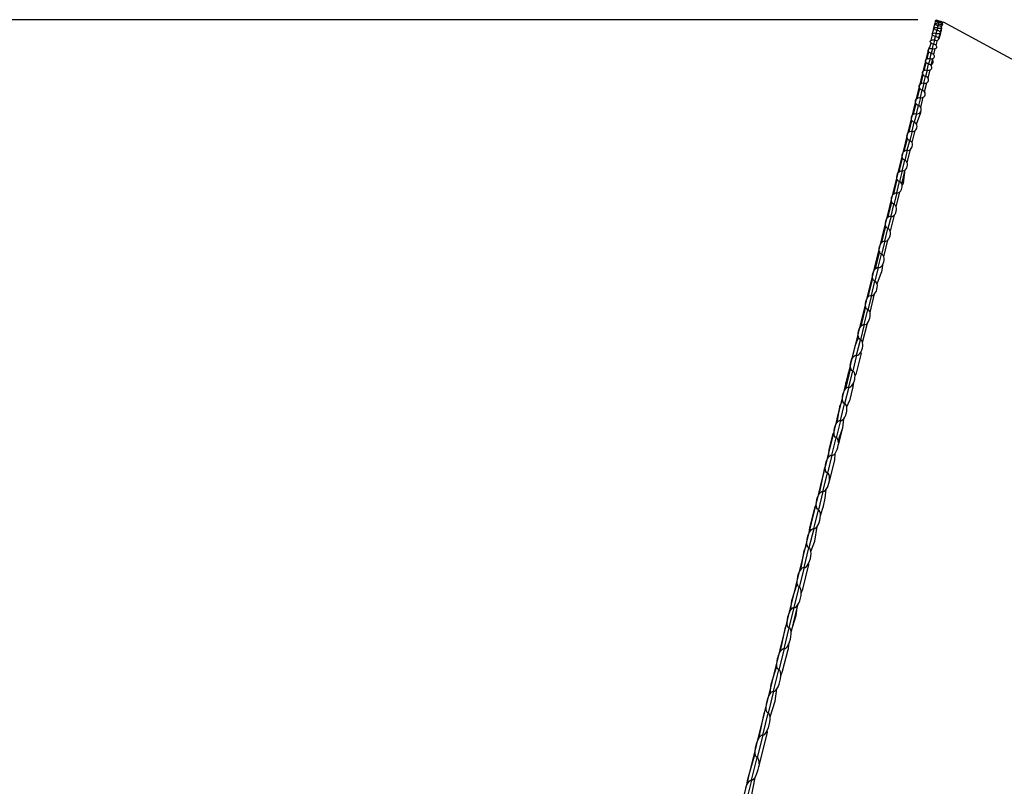
# Model space of a CAD drawing. Units: inches. Extents: x 21.7 to 57.7, y -1 to 60.6.
# Drawn here: x 28.8 to 31.1, y 7.8 to 9.6 of the extents above; entities that cross this region are included whole.
import ezdxf

# ---------------------------------------------------------------- set-up
doc = ezdxf.new("R2010")
doc.units = ezdxf.units.IN
doc.header["$MEASUREMENT"] = 0
doc.styles.get("Standard").update_dxf_attribs({"font": 'Arial.ttf'})
doc.dimstyles.new('Fractional', dxfattribs={"dimtxt": 0.18, "dimasz": 0.18, "dimexe": 0.18, "dimexo": 0.0625, "dimgap": 0.09, "dimtad": 0, "dimtih": 1, "dimtoh": 1, "dimdec": 4, "dimzin": 0, "dimdsep": 46, "dimlunit": 5, "dimtxsty": 'Standard', "dimcen": 0.09, "dimadec": 0, "dimazin": 0, "dimtfac": 1, "dimtdec": 4, "dimtofl": 0, "dimtmove": 0, "dimatfit": 3, "dimfxl": 1, "dimtolj": 1, "dimtzin": 0, "dimarcsym": 0})

# ---------------------------------------------------------------- blocks, each defined once
blk = doc.blocks.new('*D11')
at = {"color": 0, "lineweight": -2, "transparency": 16777216}
blk.add_line((30.9257, 9.499), (29.2419, 2.6947), dxfattribs=at)
for start, end in [(46.0368, 70.2379), (5.8747, 30.8695)]:
    blk.add_arc((28.8623, 1.1609), 1.7601, start, end, dxfattribs=at)
at = {"color": 0, "transparency": 16777216}
for points in [[(29.4487, 2.7886), (29.4661, 2.8461), (29.2851, 2.8695)], [(30.6431, 1.3426), (30.5831, 1.3396), (30.6223, 1.1613)]]:
    blk.add_solid(points, dxfattribs=at)
at = {"layer": 'Defpoints', "color": 0, "transparency": 16777216}
for p in [(30.9408, 9.5597), (30.9414, 9.5623), (30.4525, 1.9152), (28.8703, 1.161), (46.3838, 1.1648)]:
    blk.add_point(p, dxfattribs=at)
at = {"color": 0, "transparency": 16777216, "insert": (30.2482, 2.2459), "char_height": 0.18, "attachment_point": 5}
blk.add_mtext('\\A1;76°', dxfattribs=at)
blk = doc.blocks.new('*D12')
at = {"color": 0, "lineweight": -2, "transparency": 16777216}
for p, q in [((30.9003, 9.5633), (27.1254, 9.5633)), ((27.3054, 9.3833), (27.3054, 5.6832)), ((27.3054, 1.3722), (27.3054, 5.0724)), ((28.8265, 1.1922), (27.1254, 1.1922))]:
    blk.add_line(p, q, dxfattribs=at)
at = {"color": 0, "transparency": 16777216}
for points in [[(27.2754, 9.3833), (27.3354, 9.3833), (27.3054, 9.5633)], [(27.2754, 1.3722), (27.3354, 1.3722), (27.3054, 1.1922)]]:
    blk.add_solid(points, dxfattribs=at)
at = {"layer": 'Defpoints', "color": 0, "transparency": 16777216}
for p in [(30.9628, 9.5633), (27.3054, 1.1922), (28.889, 1.1922)]:
    blk.add_point(p, dxfattribs=at)
at = {"color": 0, "transparency": 16777216, "insert": (27.3054, 5.3778), "char_height": 0.18, "attachment_point": 5}
blk.add_mtext('\\A1;8{\\H1x;\\S3/8;}', dxfattribs=at)

msp = doc.modelspace()

# ---------------------------------------------------------------- linework, layer by layer
for p, q in [((30.94076, 9.55968), (30.93972, 9.55419)), ((30.94142, 9.56233), (30.94076, 9.55968)), ((30.94317, 9.55849), (30.94185, 9.55909)), ((30.94213, 9.5602), (30.94356, 9.56006)), ((30.94267, 9.56241), (30.94406, 9.56208)), ((30.94493, 9.55784), (30.94317, 9.55849)), ((30.94356, 9.56006), (30.9454, 9.55976)), ((30.94577, 9.56126), (30.94406, 9.56208)), ((30.94699, 9.55719), (30.94493, 9.55784)), ((30.9454, 9.55976), (30.94752, 9.55933)), ((30.94786, 9.5607), (30.94577, 9.56126)), ((30.94752, 9.55933), (30.94978, 9.5588)), ((30.95011, 9.56013), (30.94786, 9.5607)), ((30.94978, 9.5588), (30.94924, 9.55659)), ((30.94978, 9.5588), (30.95011, 9.56013)), ((30.94978, 9.5588), (30.95205, 9.55827)), ((30.95236, 9.55956), (30.95011, 9.56013)), ((30.95205, 9.55827), (30.95417, 9.55784)), ((30.95445, 9.55899), (30.95236, 9.55956)), ((30.95417, 9.55784), (30.95624, 9.55847)), ((30.95624, 9.55847), (30.95445, 9.55899)), ((30.95624, 9.55847), (30.95743, 9.55735)), ((30.9594, 9.55829), (30.95861, 9.55714)), ((30.9594, 9.55829), (46.38381, 1.19605)), ((30.93412, 9.53159), (30.93768, 9.54224)), ((30.93681, 9.54373), (30.93736, 9.54467)), ((30.93768, 9.54224), (30.93681, 9.54373)), ((30.93736, 9.54467), (30.93946, 9.55316)), ((30.93736, 9.54467), (30.9384, 9.54513)), ((30.93891, 9.54128), (30.93768, 9.54224)), ((30.9384, 9.54513), (30.93992, 9.54535)), ((30.9406, 9.54034), (30.93891, 9.54128)), ((30.93946, 9.55316), (30.93972, 9.55419)), ((30.94021, 9.55244), (30.93946, 9.55316)), ((30.93972, 9.55419), (30.9407, 9.55444)), ((30.93992, 9.54535), (30.94183, 9.54534)), ((30.94148, 9.55166), (30.94021, 9.55244)), ((30.94262, 9.53952), (30.9406, 9.54034)), ((30.9407, 9.55444), (30.94218, 9.55448)), ((30.9432, 9.55087), (30.94148, 9.55166)), ((30.94183, 9.54534), (30.944, 9.54508)), ((30.94218, 9.55448), (30.94406, 9.55432)), ((30.94485, 9.53885), (30.94262, 9.53952)), ((30.94525, 9.55013), (30.9432, 9.55087)), ((30.9432, 9.5322), (30.94485, 9.53885)), ((30.944, 9.54508), (30.94627, 9.54462)), ((30.94406, 9.55432), (30.9462, 9.55398)), ((30.94627, 9.54462), (30.94485, 9.53885)), ((30.94708, 9.53819), (30.94485, 9.53885)), ((30.94748, 9.54949), (30.94525, 9.55013)), ((30.9462, 9.55398), (30.94847, 9.55348)), ((30.94627, 9.54462), (30.94748, 9.54949)), ((30.94627, 9.54462), (30.94855, 9.54415)), ((30.94924, 9.55659), (30.94699, 9.55719)), ((30.9491, 9.53736), (30.94708, 9.53819)), ((30.94847, 9.55348), (30.94748, 9.54949)), ((30.94972, 9.54886), (30.94748, 9.54949)), ((30.94847, 9.55348), (30.94924, 9.55659)), ((30.94847, 9.55348), (30.95074, 9.55299)), ((30.94855, 9.54415), (30.95072, 9.54389)), ((30.95078, 9.53641), (30.9491, 9.53736)), ((30.95148, 9.55598), (30.94924, 9.55659)), ((30.95176, 9.54812), (30.94972, 9.54886)), ((30.95072, 9.54389), (30.95262, 9.54386)), ((30.95074, 9.55299), (30.95288, 9.55264)), ((30.952, 9.53541), (30.95078, 9.53641)), ((30.95355, 9.55533), (30.95148, 9.55598)), ((30.95348, 9.54731), (30.95176, 9.54812)), ((30.95268, 9.53441), (30.952, 9.53541)), ((30.95225, 9.53269), (30.95363, 9.53494)), ((30.95262, 9.54386), (30.95414, 9.54405)), ((30.95268, 9.53441), (30.95516, 9.54445)), ((30.95288, 9.55264), (30.95475, 9.55247)), ((30.95474, 9.54649), (30.95348, 9.54731)), ((30.9553, 9.55466), (30.95355, 9.55533)), ((30.95516, 9.54445), (30.95363, 9.53494)), ((30.95414, 9.54405), (30.95516, 9.54445)), ((30.95752, 9.55271), (30.95474, 9.54649)), ((30.95547, 9.54571), (30.95474, 9.54649)), ((30.95474, 9.54649), (30.95516, 9.54445)), ((30.95475, 9.55247), (30.95622, 9.55248)), ((30.95661, 9.55403), (30.9553, 9.55466)), ((30.95861, 9.55714), (30.95661, 9.55403)), ((30.95661, 9.55403), (30.95752, 9.55271)), ((30.92936, 9.51361), (30.93001, 9.51498)), ((30.92942, 9.51258), (30.92936, 9.51361)), ((30.93001, 9.51122), (30.92942, 9.51258)), ((30.93001, 9.51498), (30.93116, 9.51587)), ((30.93116, 9.51587), (30.93428, 9.5285)), ((30.93116, 9.51587), (30.93277, 9.51646)), ((30.93277, 9.51646), (30.93475, 9.51673)), ((30.93352, 9.53044), (30.93412, 9.53159)), ((30.93428, 9.5285), (30.93352, 9.53044)), ((30.93412, 9.53159), (30.93521, 9.53227)), ((30.93547, 9.52735), (30.93428, 9.5285)), ((30.93475, 9.51673), (30.93696, 9.51665)), ((30.93521, 9.53227), (30.93678, 9.53268)), ((30.93711, 9.52628), (30.93547, 9.52735)), ((30.93678, 9.53268), (30.93873, 9.5328)), ((30.93925, 9.51625), (30.93695, 9.50694)), ((30.93696, 9.51665), (30.93925, 9.51625)), ((30.93912, 9.52536), (30.93711, 9.52628)), ((30.93873, 9.5328), (30.94092, 9.53264)), ((30.94134, 9.52467), (30.93912, 9.52536)), ((30.93925, 9.51625), (30.94134, 9.52467)), ((30.93925, 9.51625), (30.94154, 9.51584)), ((30.94092, 9.53264), (30.9432, 9.5322)), ((30.9432, 9.5322), (30.94134, 9.52467)), ((30.94356, 9.52397), (30.94134, 9.52467)), ((30.94154, 9.51584), (30.94375, 9.51576)), ((30.94275, 9.50398), (30.94573, 9.51601)), ((30.9432, 9.5322), (30.94549, 9.53177)), ((30.94556, 9.52305), (30.94356, 9.52397)), ((30.94375, 9.51576), (30.94573, 9.51601)), ((30.94549, 9.53177), (30.94767, 9.5316)), ((30.9472, 9.52196), (30.94556, 9.52305)), ((30.94573, 9.51601), (30.94734, 9.51657)), ((30.94838, 9.52078), (30.9472, 9.52196)), ((30.94734, 9.51657), (30.94897, 9.51815)), ((30.94767, 9.5316), (30.94961, 9.53171)), ((30.94838, 9.52078), (30.95276, 9.53144)), ((30.949, 9.51957), (30.94838, 9.52078)), ((30.94897, 9.51815), (30.949, 9.51957)), ((30.95276, 9.53144), (30.949, 9.51957)), ((30.94961, 9.53171), (30.95118, 9.53208)), ((30.95118, 9.53208), (30.95225, 9.53269)), ((30.95225, 9.53269), (30.95268, 9.53441)), ((30.95276, 9.53144), (30.95225, 9.53269)), ((30.92432, 9.49324), (30.92503, 9.49484)), ((30.92432, 9.49197), (30.92432, 9.49324)), ((30.92485, 9.4904), (30.92432, 9.49197)), ((30.92595, 9.48889), (30.92485, 9.4904)), ((30.92503, 9.49484), (30.92622, 9.49594)), ((30.92622, 9.49594), (30.92788, 9.49671)), ((30.92788, 9.49671), (30.93114, 9.50988)), ((30.92788, 9.49671), (30.9299, 9.49712)), ((30.9299, 9.49712), (30.93213, 9.49713)), ((30.93114, 9.50988), (30.93001, 9.51122)), ((30.93276, 9.50867), (30.93114, 9.50988)), ((30.93443, 9.49676), (30.93169, 9.48569)), ((30.93213, 9.49713), (30.93443, 9.49676)), ((30.93474, 9.50767), (30.93276, 9.50867)), ((30.93443, 9.49676), (30.93695, 9.50694)), ((30.93443, 9.49676), (30.93673, 9.49638)), ((30.93695, 9.50694), (30.93474, 9.50767)), ((30.93673, 9.49638), (30.93896, 9.49639)), ((30.93916, 9.50622), (30.93695, 9.50694)), ((30.93743, 9.48247), (30.94097, 9.49678)), ((30.93896, 9.49639), (30.94097, 9.49678)), ((30.94114, 9.50521), (30.93916, 9.50622)), ((30.94097, 9.49678), (30.94262, 9.49752)), ((30.94275, 9.50398), (30.94114, 9.50521)), ((30.94262, 9.49752), (30.9438, 9.49855)), ((30.94388, 9.50261), (30.94275, 9.50398)), ((30.9438, 9.49855), (30.94436, 9.49955)), ((30.94445, 9.50119), (30.94388, 9.50261)), ((30.94436, 9.49955), (30.94445, 9.50119)), ((30.91835, 9.46785), (30.91847, 9.46959)), ((30.91883, 9.46607), (30.91835, 9.46785)), ((30.91847, 9.46959), (30.91917, 9.47117)), ((30.91917, 9.47117), (30.92042, 9.47248)), ((30.92042, 9.47248), (30.92213, 9.47344)), ((30.92213, 9.47344), (30.92595, 9.48889)), ((30.92213, 9.47344), (30.92417, 9.47399)), ((30.92417, 9.47399), (30.92643, 9.47409)), ((30.92873, 9.47374), (30.92556, 9.46092)), ((30.92753, 9.48754), (30.92595, 9.48889)), ((30.92643, 9.47409), (30.92873, 9.47374)), ((30.92949, 9.48644), (30.92753, 9.48754)), ((30.92873, 9.47374), (30.93169, 9.48569)), ((30.92873, 9.47374), (30.93104, 9.47339)), ((30.93169, 9.48569), (30.92949, 9.48644)), ((30.93104, 9.47339), (30.93329, 9.47349)), ((30.93124, 9.45744), (30.93534, 9.47402)), ((30.9339, 9.48494), (30.93169, 9.48569)), ((30.93329, 9.47349), (30.93534, 9.47402)), ((30.93585, 9.48384), (30.9339, 9.48494)), ((30.93534, 9.47402), (30.93704, 9.47494)), ((30.93632, 9.46503), (30.93534, 9.47402)), ((30.93743, 9.48247), (30.93585, 9.48384)), ((30.93704, 9.47494), (30.93827, 9.47619)), ((30.93851, 9.48092), (30.93743, 9.48247)), ((30.93827, 9.47619), (30.93895, 9.47767)), ((30.93903, 9.47928), (30.93851, 9.48092)), ((30.93895, 9.47767), (30.93903, 9.47928)), ((30.91168, 9.44219), (30.91244, 9.44398)), ((30.91244, 9.44398), (30.91375, 9.44552)), ((30.91375, 9.44552), (30.9155, 9.44666)), ((30.9155, 9.44666), (30.91988, 9.46437)), ((30.9155, 9.44666), (30.91758, 9.44734)), ((30.91758, 9.44734), (30.91986, 9.44753)), ((30.92217, 9.44721), (30.91856, 9.43263)), ((30.91988, 9.46437), (30.91883, 9.46607)), ((30.91986, 9.44753), (30.92217, 9.44721)), ((30.92143, 9.46288), (30.91988, 9.46437)), ((30.92336, 9.4617), (30.92143, 9.46288)), ((30.92217, 9.44721), (30.92556, 9.46092)), ((30.92217, 9.44721), (30.92448, 9.4469)), ((30.92556, 9.46092), (30.92336, 9.4617)), ((30.92417, 9.4289), (30.92884, 9.44775)), ((30.92448, 9.4469), (30.92676, 9.44708)), ((30.92776, 9.46013), (30.92556, 9.46092)), ((30.92676, 9.44708), (30.92884, 9.44775)), ((30.92969, 9.45895), (30.92776, 9.46013)), ((30.92884, 9.44775), (30.93058, 9.44885)), ((30.93124, 9.45744), (30.92969, 9.45895)), ((30.93058, 9.44885), (30.93186, 9.45031)), ((30.93124, 9.45744), (30.93632, 9.46503)), ((30.93227, 9.45571), (30.93124, 9.45744)), ((30.93186, 9.45031), (30.9326, 9.45202)), ((30.93274, 9.45386), (30.93227, 9.45571)), ((30.9326, 9.45202), (30.93274, 9.45386)), ((30.908, 9.41637), (30.91295, 9.43635)), ((30.91151, 9.44022), (30.91168, 9.44219)), ((30.91194, 9.43823), (30.91151, 9.44022)), ((30.91295, 9.43635), (30.91194, 9.43823)), ((30.91446, 9.43472), (30.91295, 9.43635)), ((30.91637, 9.43345), (30.91446, 9.43472)), ((30.91474, 9.41718), (30.91856, 9.43263)), ((30.91856, 9.43263), (30.91637, 9.43345)), ((30.92075, 9.43182), (30.91856, 9.43263)), ((30.92267, 9.43055), (30.92075, 9.43182)), ((30.92417, 9.4289), (30.92267, 9.43055)), ((30.92517, 9.42699), (30.92417, 9.4289)), ((30.92459, 9.42093), (30.92538, 9.42286)), ((30.92558, 9.42492), (30.92517, 9.42699)), ((30.92538, 9.42286), (30.92558, 9.42492)), ((30.89964, 9.38259), (30.90514, 9.40483)), ((30.90381, 9.40909), (30.90404, 9.41128)), ((30.90419, 9.40689), (30.90381, 9.40909)), ((30.90404, 9.41128), (30.90485, 9.4133)), ((30.90514, 9.40483), (30.90419, 9.40689)), ((30.90485, 9.4133), (30.90621, 9.41505)), ((30.90662, 9.40305), (30.90514, 9.40483)), ((30.90621, 9.41505), (30.908, 9.41637)), ((30.90644, 9.38366), (30.9107, 9.40086)), ((30.90851, 9.4017), (30.90662, 9.40305)), ((30.908, 9.41637), (30.91012, 9.41719)), ((30.9107, 9.40086), (30.90851, 9.4017)), ((30.91012, 9.41719), (30.91242, 9.41747)), ((30.91474, 9.41718), (30.9107, 9.40086)), ((30.91288, 9.40001), (30.9107, 9.40086)), ((30.91242, 9.41747), (30.91474, 9.41718)), ((30.91477, 9.39865), (30.91288, 9.40001)), ((30.91474, 9.41718), (30.91706, 9.41689)), ((30.91625, 9.39687), (30.91477, 9.39865)), ((30.91625, 9.39687), (30.92147, 9.41797)), ((30.91706, 9.41689), (30.91935, 9.41717)), ((30.91935, 9.41717), (30.92147, 9.41797)), ((30.92147, 9.41797), (30.92326, 9.41926)), ((30.92326, 9.41926), (30.92459, 9.42093)), ((30.89524, 9.37447), (30.89553, 9.37689)), ((30.89553, 9.37689), (30.8964, 9.37915)), ((30.8964, 9.37915), (30.8978, 9.38109)), ((30.8978, 9.38109), (30.89964, 9.38259)), ((30.89964, 9.38259), (30.90179, 9.38356)), ((30.90179, 9.38356), (30.90411, 9.38392)), ((30.90644, 9.38366), (30.90197, 9.3656)), ((30.90411, 9.38392), (30.90644, 9.38366)), ((30.90644, 9.38366), (30.90877, 9.3834)), ((30.90746, 9.36136), (30.91324, 9.38471)), ((30.90877, 9.3834), (30.91109, 9.38376)), ((30.91109, 9.38376), (30.91324, 9.38471)), ((30.91324, 9.38471), (30.91507, 9.38617)), ((30.91507, 9.38617), (30.91646, 9.38805)), ((30.9172, 9.39477), (30.91625, 9.39687)), ((30.91646, 9.38805), (30.9173, 9.39021)), ((30.91756, 9.39249), (30.9172, 9.39477)), ((30.9173, 9.39021), (30.91756, 9.39249)), ((30.89043, 9.34535), (30.89648, 9.36982)), ((30.89557, 9.37206), (30.89524, 9.37447)), ((30.89648, 9.36982), (30.89557, 9.37206)), ((30.89792, 9.36791), (30.89648, 9.36982)), ((30.89729, 9.34667), (30.90197, 9.3656)), ((30.8998, 9.36647), (30.89792, 9.36791)), ((30.90197, 9.3656), (30.8998, 9.36647)), ((30.90415, 9.36472), (30.90197, 9.3656)), ((30.90602, 9.36328), (30.90415, 9.36472)), ((30.90746, 9.36136), (30.90602, 9.36328)), ((30.90836, 9.35908), (30.90746, 9.36136)), ((30.90778, 9.35173), (30.90836, 9.35409)), ((30.90867, 9.3566), (30.90836, 9.35908)), ((30.90836, 9.35409), (30.90867, 9.3566)), ((30.88035, 9.30464), (30.88696, 9.33135)), ((30.88582, 9.33639), (30.88616, 9.33903)), ((30.88609, 9.33377), (30.88582, 9.33639)), ((30.88696, 9.33135), (30.88609, 9.33377)), ((30.88616, 9.33903), (30.88708, 9.3415)), ((30.88837, 9.3293), (30.88696, 9.33135)), ((30.88708, 9.3415), (30.88854, 9.34367)), ((30.88854, 9.34367), (30.89043, 9.34535)), ((30.89043, 9.34535), (30.89261, 9.34645)), ((30.89729, 9.34667), (30.89239, 9.32687)), ((30.89261, 9.34645), (30.89495, 9.3469)), ((30.89495, 9.3469), (30.89729, 9.34667)), ((30.89729, 9.34667), (30.89962, 9.34644)), ((30.89781, 9.32238), (30.90761, 9.3494)), ((30.89962, 9.34644), (30.90196, 9.34688)), ((30.90196, 9.34688), (30.90414, 9.34797)), ((30.90414, 9.34797), (30.90602, 9.34961)), ((30.90602, 9.34961), (30.90778, 9.35173)), ((30.90761, 9.3494), (30.90778, 9.35173)), ((30.88728, 9.30622), (30.89239, 9.32687)), ((30.88731, 9.27996), (30.8942, 9.30777)), ((30.89022, 9.32778), (30.88837, 9.3293)), ((30.89239, 9.32687), (30.89022, 9.32778)), ((30.89198, 9.30655), (30.8942, 9.30777)), ((30.89456, 9.32597), (30.89239, 9.32687)), ((30.8942, 9.30777), (30.89612, 9.3096)), ((30.89641, 9.32444), (30.89456, 9.32597)), ((30.89612, 9.3096), (30.89761, 9.31189)), ((30.89781, 9.32238), (30.89641, 9.32444)), ((30.89761, 9.31189), (30.89857, 9.3145)), ((30.89867, 9.31992), (30.89781, 9.32238)), ((30.89857, 9.3145), (30.89893, 9.31724)), ((30.89893, 9.31724), (30.89867, 9.31992)), ((30.86943, 9.26051), (30.87659, 9.28943)), ((30.87554, 9.29486), (30.87588, 9.29752)), ((30.87576, 9.29203), (30.87554, 9.29486)), ((30.87659, 9.28943), (30.87576, 9.29203)), ((30.87588, 9.29752), (30.87692, 9.30043)), ((30.87796, 9.28725), (30.87659, 9.28943)), ((30.87692, 9.30043), (30.87842, 9.30279)), ((30.87979, 9.28563), (30.87796, 9.28725)), ((30.87842, 9.30279), (30.88035, 9.30464)), ((30.88195, 9.2847), (30.87979, 9.28563)), ((30.88035, 9.30464), (30.88257, 9.30588)), ((30.88728, 9.30622), (30.88195, 9.2847)), ((30.88257, 9.30588), (30.88493, 9.30642)), ((30.88493, 9.30642), (30.88728, 9.30622)), ((30.88728, 9.30622), (30.88962, 9.30602)), ((30.88962, 9.30602), (30.89198, 9.30655)), ((30.87642, 9.26233), (30.87067, 9.2391)), ((30.87168, 9.26188), (30.87407, 9.2625)), ((30.87407, 9.2625), (30.87642, 9.26233)), ((30.87597, 9.23411), (30.8834, 9.26414)), ((30.87642, 9.26233), (30.88195, 9.2847)), ((30.87642, 9.26233), (30.87877, 9.26216)), ((30.87877, 9.26216), (30.88115, 9.26278)), ((30.88115, 9.26278), (30.8834, 9.26414)), ((30.88411, 9.28377), (30.88195, 9.2847)), ((30.8834, 9.26414), (30.88536, 9.26614)), ((30.88594, 9.28215), (30.88411, 9.28377)), ((30.88536, 9.26614), (30.8869, 9.26864)), ((30.88731, 9.27996), (30.88594, 9.28215)), ((30.8869, 9.26864), (30.88787, 9.27126)), ((30.88813, 9.27732), (30.88731, 9.27996)), ((30.88787, 9.27126), (30.88833, 9.27441)), ((30.88833, 9.27441), (30.88813, 9.27732)), ((30.85766, 9.21295), (30.86536, 9.24408)), ((30.86441, 9.24989), (30.86481, 9.25278)), ((30.86458, 9.24686), (30.86441, 9.24989)), ((30.86536, 9.24408), (30.86458, 9.24686)), ((30.86481, 9.25278), (30.8659, 9.2559)), ((30.8667, 9.24176), (30.86536, 9.24408)), ((30.8659, 9.2559), (30.86746, 9.25847)), ((30.86851, 9.24006), (30.8667, 9.24176)), ((30.86746, 9.25847), (30.86943, 9.26051)), ((30.87067, 9.2391), (30.86851, 9.24006)), ((30.86943, 9.26051), (30.87168, 9.26188)), ((30.86378, 9.18485), (30.87175, 9.21708)), ((30.86471, 9.21502), (30.87067, 9.2391)), ((30.86765, 9.18754), (30.87175, 9.21708)), ((30.86947, 9.21559), (30.87175, 9.21708)), ((30.87282, 9.23814), (30.87067, 9.2391)), ((30.87175, 9.21708), (30.87376, 9.21926)), ((30.87463, 9.23644), (30.87282, 9.23814)), ((30.87376, 9.21926), (30.87535, 9.22197)), ((30.87597, 9.23411), (30.87463, 9.23644)), ((30.87535, 9.22197), (30.87637, 9.22482)), ((30.87674, 9.2313), (30.87597, 9.23411)), ((30.87637, 9.22482), (30.87689, 9.22817)), ((30.87689, 9.22817), (30.87674, 9.2313)), ((30.84505, 9.162), (30.8533, 9.19532)), ((30.85244, 9.20151), (30.85289, 9.20463)), ((30.85256, 9.19827), (30.85244, 9.20151)), ((30.8533, 9.19532), (30.85256, 9.19827)), ((30.85289, 9.20463), (30.85403, 9.20794)), ((30.85461, 9.19287), (30.8533, 9.19532)), ((30.85403, 9.20794), (30.85564, 9.21074)), ((30.85564, 9.21074), (30.85766, 9.21295)), ((30.85766, 9.21295), (30.85995, 9.21446)), ((30.86471, 9.21502), (30.85854, 9.1901)), ((30.85995, 9.21446), (30.86235, 9.21516)), ((30.86235, 9.21516), (30.86471, 9.21502)), ((30.86471, 9.21502), (30.86707, 9.21488)), ((30.86707, 9.21488), (30.86947, 9.21559)), ((30.85216, 9.16432), (30.85854, 9.1901)), ((30.85639, 9.19109), (30.85461, 9.19287)), ((30.85854, 9.1901), (30.85639, 9.19109)), ((30.86069, 9.18911), (30.85854, 9.1901)), ((30.86247, 9.18732), (30.86069, 9.18911)), ((30.86132, 9.16898), (30.86296, 9.17189)), ((30.86378, 9.18485), (30.86247, 9.18732)), ((30.86296, 9.17189), (30.86404, 9.17497)), ((30.86451, 9.18187), (30.86378, 9.18485)), ((30.86404, 9.17497), (30.86461, 9.17853)), ((30.86765, 9.18754), (30.86451, 9.18187)), ((30.86461, 9.17853), (30.86451, 9.18187)), ((30.83963, 9.14975), (30.84014, 9.15309)), ((30.8397, 9.1463), (30.83963, 9.14975)), ((30.84014, 9.15309), (30.84133, 9.15664)), ((30.84133, 9.15664), (30.84299, 9.15961)), ((30.84299, 9.15961), (30.84505, 9.162)), ((30.84505, 9.162), (30.84737, 9.16364)), ((30.85216, 9.16432), (30.84557, 9.1377)), ((30.84737, 9.16364), (30.8498, 9.16443)), ((30.8498, 9.16443), (30.85216, 9.16432)), ((30.85075, 9.13221), (30.85927, 9.16663)), ((30.85216, 9.16432), (30.85453, 9.16421)), ((30.85453, 9.16421), (30.85695, 9.165)), ((30.85695, 9.165), (30.85927, 9.16663)), ((30.85927, 9.16663), (30.86132, 9.16898)), ((30.83161, 9.10768), (30.84039, 9.14318)), ((30.83878, 9.11025), (30.84557, 9.1377)), ((30.84039, 9.14318), (30.8397, 9.1463)), ((30.84167, 9.14059), (30.84039, 9.14318)), ((30.84343, 9.13872), (30.84167, 9.14059)), ((30.84557, 9.1377), (30.84343, 9.13872)), ((30.84771, 9.13669), (30.84557, 9.1377)), ((30.84948, 9.13481), (30.84771, 9.13669)), ((30.85075, 9.13221), (30.84948, 9.13481)), ((30.85144, 9.12905), (30.85075, 9.13221)), ((30.85149, 9.12555), (30.85144, 9.12905)), ((30.8278, 9.10194), (30.82951, 9.10512)), ((30.82951, 9.10512), (30.83161, 9.10768)), ((30.83161, 9.10768), (30.83396, 9.10946)), ((30.83878, 9.11025), (30.83178, 9.08195)), ((30.83396, 9.10946), (30.83641, 9.11033)), ((30.83641, 9.11033), (30.83878, 9.11025)), ((30.84594, 9.1128), (30.83689, 9.07621)), ((30.83878, 9.11025), (30.84115, 9.11016)), ((30.84115, 9.11016), (30.84359, 9.11104)), ((30.84359, 9.11104), (30.84594, 9.1128)), ((30.84594, 9.1128), (30.84804, 9.11532)), ((30.84804, 9.11532), (30.84973, 9.11844)), ((30.84973, 9.11844), (30.85091, 9.12193)), ((30.85091, 9.12193), (30.85149, 9.12555)), ((30.81734, 9.05001), (30.82666, 9.08767)), ((30.82457, 9.05282), (30.83178, 9.08195)), ((30.82598, 9.09462), (30.8266, 9.09836)), ((30.826, 9.09097), (30.82598, 9.09462)), ((30.82666, 9.08767), (30.826, 9.09097)), ((30.8266, 9.09836), (30.8278, 9.10194)), ((30.8279, 9.08495), (30.82666, 9.08767)), ((30.82964, 9.083), (30.8279, 9.08495)), ((30.83178, 9.08195), (30.82964, 9.083)), ((30.83391, 9.08091), (30.83178, 9.08195)), ((30.83565, 9.07895), (30.83391, 9.08091)), ((30.83179, 9.05562), (30.83393, 9.05832)), ((30.83393, 9.05832), (30.83567, 9.06163)), ((30.83689, 9.07621), (30.83565, 9.07895)), ((30.83567, 9.06163), (30.83691, 9.06534)), ((30.83754, 9.07288), (30.83689, 9.07621)), ((30.83691, 9.06534), (30.83754, 9.06917)), ((30.83754, 9.06917), (30.83754, 9.07288)), ((30.81148, 9.0323), (30.81151, 9.03615)), ((30.81151, 9.03615), (30.81218, 9.0401)), ((30.81218, 9.0401), (30.81343, 9.0439)), ((30.81343, 9.0439), (30.81519, 9.04728)), ((30.81519, 9.04728), (30.81734, 9.05001)), ((30.82457, 9.05282), (30.81715, 9.02286)), ((30.81734, 9.05001), (30.81972, 9.05192)), ((30.81972, 9.05192), (30.82219, 9.05288)), ((30.82219, 9.05288), (30.82457, 9.05282)), ((30.82221, 9.01688), (30.83179, 9.05562)), ((30.82457, 9.05282), (30.82695, 9.05277)), ((30.82695, 9.05277), (30.82941, 9.05372)), ((30.82941, 9.05372), (30.83179, 9.05562)), ((30.81209, 9.02883), (30.80224, 8.98902)), ((30.80953, 8.99208), (30.81715, 9.02286)), ((30.81209, 9.02883), (30.81148, 9.0323)), ((30.8133, 9.02597), (30.81209, 9.02883)), ((30.81503, 9.02394), (30.8133, 9.02597)), ((30.81715, 9.02286), (30.81503, 9.02394)), ((30.81928, 9.02179), (30.81715, 9.02286)), ((30.821, 9.01975), (30.81928, 9.02179)), ((30.82221, 9.01688), (30.821, 9.01975)), ((30.82281, 9.01338), (30.82221, 9.01688)), ((30.82276, 9.00943), (30.82281, 9.01338)), ((30.80953, 8.99208), (30.80171, 8.96047)), ((30.80224, 8.98902), (30.80466, 8.99106)), ((30.80466, 8.99106), (30.80715, 8.9921)), ((30.80715, 8.9921), (30.80953, 8.99208)), ((30.80953, 8.99208), (30.81192, 8.99205)), ((30.81192, 8.99205), (30.81441, 8.99309)), ((30.81441, 8.99309), (30.81682, 8.99511)), ((30.819, 8.99799), (30.8167, 8.98167)), ((30.81682, 8.99511), (30.819, 8.99799)), ((30.819, 8.99799), (30.82079, 9.0015)), ((30.82079, 9.0015), (30.82208, 9.00542)), ((30.82208, 9.00542), (30.82276, 9.00943)), ((30.79615, 8.97031), (30.79622, 8.97436)), ((30.79671, 8.96667), (30.79615, 8.97031)), ((30.79622, 8.97436), (30.79694, 8.97853)), ((30.79694, 8.97853), (30.79823, 8.9825)), ((30.79823, 8.9825), (30.80006, 8.98612)), ((30.80006, 8.98612), (30.80224, 8.98902)), ((30.80671, 8.95425), (30.8167, 8.98167)), ((30.78634, 8.92474), (30.79671, 8.96667)), ((30.79369, 8.92804), (30.80171, 8.96047)), ((30.79789, 8.96369), (30.79671, 8.96667)), ((30.79959, 8.96157), (30.79789, 8.96369)), ((30.80171, 8.96047), (30.79959, 8.96157)), ((30.80383, 8.95936), (30.80171, 8.96047)), ((30.80554, 8.95724), (30.80383, 8.95936)), ((30.80671, 8.95425), (30.80554, 8.95724)), ((30.80643, 8.9422), (30.80717, 8.94646)), ((30.80727, 8.95057), (30.80671, 8.95425)), ((30.80717, 8.94646), (30.80727, 8.95057)), ((30.78411, 8.92167), (30.78634, 8.92474)), ((30.79369, 8.92804), (30.78546, 8.89479)), ((30.78634, 8.92474), (30.78879, 8.92691)), ((30.78879, 8.92691), (30.79129, 8.92804)), ((30.79039, 8.88833), (30.80103, 8.93131)), ((30.79129, 8.92804), (30.79369, 8.92804)), ((30.79369, 8.92804), (30.79608, 8.92804)), ((30.79608, 8.92804), (30.79858, 8.92916)), ((30.79858, 8.92916), (30.80103, 8.93131)), ((30.80103, 8.93131), (30.80325, 8.93436)), ((30.80325, 8.93436), (30.8051, 8.93807)), ((30.8051, 8.93807), (30.80643, 8.9422)), ((30.76962, 8.8572), (30.78052, 8.90124)), ((30.77999, 8.90505), (30.78012, 8.90929)), ((30.78052, 8.90124), (30.77999, 8.90505)), ((30.78012, 8.90929), (30.78089, 8.91367)), ((30.78166, 8.89812), (30.78052, 8.90124)), ((30.78089, 8.91367), (30.78223, 8.91784)), ((30.78223, 8.91784), (30.78411, 8.92167)), ((30.77703, 8.86073), (30.78546, 8.89479)), ((30.78335, 8.89592), (30.78166, 8.89812)), ((30.78546, 8.89479), (30.78335, 8.89592)), ((30.78757, 8.89366), (30.78546, 8.89479)), ((30.78925, 8.89146), (30.78757, 8.89366)), ((30.79039, 8.88833), (30.78925, 8.89146)), ((30.78998, 8.87571), (30.79077, 8.88018)), ((30.79091, 8.88449), (30.79039, 8.88833)), ((30.79077, 8.88018), (30.79091, 8.88449)), ((30.76543, 8.84993), (30.76735, 8.85396)), ((30.76735, 8.85396), (30.76962, 8.8572)), ((30.77703, 8.86073), (30.7684, 8.82587)), ((30.76962, 8.8572), (30.7721, 8.8595)), ((30.7721, 8.8595), (30.77463, 8.8607)), ((30.77328, 8.81917), (30.78443, 8.86425)), ((30.77463, 8.8607), (30.77703, 8.86073)), ((30.77703, 8.86073), (30.77943, 8.86076)), ((30.77943, 8.86076), (30.78196, 8.86196)), ((30.78196, 8.86196), (30.78443, 8.86425)), ((30.78443, 8.86425), (30.7867, 8.86746)), ((30.7867, 8.86746), (30.78859, 8.87137)), ((30.78859, 8.87137), (30.78998, 8.87571)), ((30.76352, 8.83255), (30.75549, 8.81103)), ((30.76304, 8.83652), (30.76321, 8.84096)), ((30.76352, 8.83255), (30.76304, 8.83652)), ((30.76321, 8.84096), (30.76403, 8.84556)), ((30.76463, 8.8293), (30.76352, 8.83255)), ((30.76403, 8.84556), (30.76543, 8.84993)), ((30.75549, 8.81103), (30.7484, 8.78238)), ((30.75957, 8.79019), (30.7684, 8.82587)), ((30.7663, 8.82702), (30.76463, 8.8293)), ((30.7684, 8.82587), (30.7663, 8.82702)), ((30.77051, 8.82471), (30.7684, 8.82587)), ((30.77217, 8.82242), (30.77051, 8.82471)), ((30.77328, 8.81917), (30.77217, 8.82242)), ((30.77289, 8.80665), (30.77356, 8.81066)), ((30.77375, 8.81516), (30.77328, 8.81917)), ((30.77356, 8.81066), (30.77375, 8.81516)), ((30.74979, 8.78302), (30.75211, 8.78643)), ((30.75957, 8.79019), (30.75055, 8.75372)), ((30.75211, 8.78643), (30.75462, 8.78885)), ((30.75462, 8.78885), (30.75717, 8.79014)), ((30.75717, 8.79014), (30.75957, 8.79019)), ((30.76998, 8.79489), (30.75786, 8.74591)), ((30.75957, 8.79019), (30.76198, 8.79025)), ((30.76198, 8.79025), (30.76453, 8.79153)), ((30.76453, 8.79153), (30.76704, 8.79394)), ((30.76704, 8.79394), (30.76934, 8.79732)), ((30.76934, 8.79732), (30.77128, 8.80143)), ((30.76998, 8.79489), (30.76934, 8.79732)), ((30.77128, 8.80143), (30.77183, 8.80237)), ((30.77183, 8.80237), (30.77289, 8.80665)), ((30.74464, 8.76718), (30.7455, 8.76941)), ((30.74528, 8.76478), (30.74464, 8.76718)), ((30.74572, 8.76064), (30.74528, 8.76478)), ((30.7455, 8.76941), (30.74634, 8.77406)), ((30.74634, 8.77406), (30.74782, 8.77879)), ((30.74782, 8.77879), (30.7484, 8.78238)), ((30.7484, 8.78238), (30.74979, 8.78302)), ((30.74572, 8.76064), (30.7338, 8.71245)), ((30.74008, 8.74878), (30.73476, 8.72728)), ((30.74572, 8.76064), (30.74008, 8.74878)), ((30.74132, 8.71645), (30.75055, 8.75372)), ((30.7468, 8.75727), (30.74572, 8.76064)), ((30.74845, 8.75491), (30.7468, 8.75727)), ((30.75055, 8.75372), (30.74845, 8.75491)), ((30.75265, 8.75253), (30.75055, 8.75372)), ((30.75429, 8.75017), (30.75265, 8.75253)), ((30.75537, 8.74679), (30.75429, 8.75017)), ((30.7558, 8.74261), (30.75537, 8.74679)), ((30.75555, 8.73786), (30.7558, 8.74261)), ((30.7558, 8.74261), (30.75786, 8.74591)), ((30.7338, 8.71245), (30.73476, 8.72728)), ((30.74374, 8.71654), (30.7463, 8.7179)), ((30.7463, 8.7179), (30.74884, 8.72044)), ((30.74884, 8.72044), (30.75119, 8.72398)), ((30.75074, 8.71717), (30.75266, 8.72289)), ((30.75119, 8.72398), (30.75318, 8.72827)), ((30.75266, 8.72289), (30.75318, 8.72827)), ((30.75318, 8.72827), (30.75426, 8.73136)), ((30.75426, 8.73136), (30.75455, 8.73265)), ((30.75455, 8.73265), (30.75513, 8.73488)), ((30.75512, 8.73612), (30.75555, 8.73786)), ((30.75513, 8.73488), (30.75512, 8.73612)), ((30.72674, 8.68985), (30.72701, 8.69467)), ((30.72701, 8.69467), (30.7279, 8.69953)), ((30.7279, 8.69953), (30.72867, 8.70268)), ((30.72867, 8.70268), (30.72944, 8.70452)), ((30.72944, 8.70452), (30.73145, 8.70888)), ((30.73145, 8.70888), (30.7338, 8.71245)), ((30.74132, 8.71645), (30.73191, 8.67839)), ((30.7338, 8.71245), (30.73635, 8.715)), ((30.73635, 8.715), (30.73891, 8.71637)), ((30.73891, 8.71637), (30.74132, 8.71645)), ((30.74132, 8.71645), (30.74374, 8.71654)), ((30.75074, 8.71717), (30.74273, 8.6848)), ((30.72176, 8.67476), (30.71408, 8.64369)), ((30.71471, 8.63531), (30.72176, 8.67476)), ((30.72714, 8.68554), (30.72176, 8.67476)), ((30.72229, 8.63954), (30.73191, 8.67839)), ((30.72714, 8.68554), (30.72674, 8.68985)), ((30.72819, 8.68204), (30.72714, 8.68554)), ((30.72981, 8.6796), (30.72819, 8.68204)), ((30.73191, 8.67839), (30.72981, 8.6796)), ((30.734, 8.67718), (30.73191, 8.67839)), ((30.73562, 8.67474), (30.734, 8.67718)), ((30.73667, 8.67123), (30.73562, 8.67474)), ((30.73667, 8.67123), (30.74273, 8.6848)), ((30.73225, 8.64746), (30.73429, 8.65195)), ((30.73429, 8.65195), (30.73551, 8.65563)), ((30.73551, 8.65563), (30.7358, 8.65677)), ((30.7358, 8.65677), (30.73678, 8.662)), ((30.73706, 8.66689), (30.73667, 8.67123)), ((30.73678, 8.662), (30.73706, 8.66689)), ((30.70867, 8.62184), (30.71024, 8.62695)), ((30.71024, 8.62695), (30.71232, 8.63157)), ((30.71232, 8.63157), (30.71471, 8.63531)), ((30.72229, 8.63954), (30.71248, 8.59991)), ((30.71471, 8.63531), (30.71729, 8.63799)), ((30.71729, 8.63799), (30.71987, 8.63943)), ((30.71987, 8.63943), (30.72229, 8.63954)), ((30.72229, 8.63954), (30.72471, 8.63965)), ((30.72471, 8.63965), (30.7273, 8.64109)), ((30.7273, 8.64109), (30.72987, 8.64376)), ((30.72736, 8.62267), (30.72987, 8.64376)), ((30.72987, 8.64376), (30.73225, 8.64746)), ((30.69628, 8.57179), (30.70561, 8.60948)), ((30.70741, 8.61176), (30.70561, 8.60948)), ((30.70741, 8.61176), (30.70773, 8.61677)), ((30.70777, 8.60729), (30.70741, 8.61176)), ((30.70773, 8.61677), (30.70867, 8.62184)), ((30.70879, 8.60367), (30.70777, 8.60729)), ((30.71719, 8.59252), (30.72736, 8.62267)), ((30.71851, 8.5869), (30.72736, 8.62267)), ((30.70248, 8.5595), (30.71248, 8.59991)), ((30.7104, 8.60115), (30.70879, 8.60367)), ((30.71248, 8.59991), (30.7104, 8.60115)), ((30.71457, 8.59867), (30.71248, 8.59991)), ((30.71617, 8.59615), (30.71457, 8.59867)), ((30.71719, 8.59252), (30.71617, 8.59615)), ((30.71618, 8.57751), (30.71721, 8.58294)), ((30.71754, 8.58801), (30.71719, 8.59252)), ((30.71721, 8.58294), (30.71851, 8.5869)), ((30.71851, 8.5869), (30.71754, 8.58801)), ((30.70248, 8.5595), (30.69229, 8.51831)), ((30.69484, 8.55504), (30.69628, 8.57179)), ((30.69745, 8.55784), (30.70006, 8.55936)), ((30.70006, 8.55936), (30.70248, 8.5595)), ((30.70248, 8.5595), (30.70491, 8.55964)), ((30.70491, 8.55964), (30.70751, 8.56115)), ((30.70751, 8.56115), (30.71012, 8.56394)), ((30.70897, 8.54836), (30.71012, 8.56394)), ((30.71012, 8.56394), (30.71254, 8.56781)), ((30.71254, 8.56781), (30.71462, 8.57248)), ((30.71462, 8.57248), (30.71618, 8.57751)), ((30.68768, 8.53575), (30.68867, 8.54103)), ((30.68867, 8.54103), (30.69029, 8.54632)), ((30.69029, 8.54632), (30.69241, 8.55114)), ((30.69241, 8.55114), (30.69484, 8.55504)), ((30.69484, 8.55504), (30.69745, 8.55784)), ((30.69845, 8.50585), (30.70897, 8.54836)), ((30.67421, 8.47167), (30.68632, 8.53153)), ((30.68632, 8.53153), (30.67555, 8.48803)), ((30.68191, 8.47636), (30.69229, 8.51831)), ((30.68768, 8.53575), (30.68632, 8.53153)), ((30.68731, 8.53055), (30.68768, 8.53575)), ((30.68764, 8.52592), (30.68731, 8.53055)), ((30.68862, 8.52217), (30.68764, 8.52592)), ((30.69021, 8.51958), (30.68862, 8.52217)), ((30.69229, 8.51831), (30.69021, 8.51958)), ((30.69437, 8.51705), (30.69229, 8.51831)), ((30.69595, 8.51445), (30.69437, 8.51705)), ((30.69694, 8.51069), (30.69595, 8.51445)), ((30.69419, 8.48991), (30.6958, 8.49515)), ((30.6958, 8.49515), (30.69686, 8.50069)), ((30.69686, 8.50069), (30.69725, 8.50603)), ((30.69686, 8.50069), (30.69845, 8.50585)), ((30.69725, 8.50603), (30.69694, 8.51069)), ((30.68191, 8.47636), (30.67133, 8.43364)), ((30.67174, 8.46762), (30.67421, 8.47167)), ((30.67421, 8.47167), (30.67685, 8.4746)), ((30.67685, 8.4746), (30.67947, 8.47619)), ((30.67947, 8.47619), (30.68191, 8.47636)), ((30.68191, 8.47636), (30.68434, 8.47652)), ((30.68434, 8.47652), (30.68696, 8.47811)), ((30.68696, 8.47811), (30.6896, 8.48103)), ((30.6873, 8.46082), (30.6896, 8.48103)), ((30.6896, 8.48103), (30.69206, 8.48505)), ((30.69206, 8.48505), (30.69419, 8.48991)), ((30.66645, 8.44626), (30.66403, 8.44146)), ((30.66645, 8.44626), (30.66686, 8.45164)), ((30.66674, 8.44147), (30.66645, 8.44626)), ((30.66686, 8.45164), (30.66794, 8.45725)), ((30.66794, 8.45725), (30.6696, 8.4627)), ((30.6696, 8.4627), (30.67174, 8.46762)), ((30.68315, 8.44202), (30.6873, 8.46082)), ((30.6518, 8.39205), (30.66403, 8.44146)), ((30.66057, 8.39016), (30.67133, 8.43364)), ((30.66769, 8.4376), (30.66674, 8.44147)), ((30.66926, 8.43493), (30.66769, 8.4376)), ((30.67133, 8.43364), (30.66926, 8.43493)), ((30.67341, 8.43235), (30.67133, 8.43364)), ((30.67497, 8.42967), (30.67341, 8.43235)), ((30.67593, 8.42579), (30.67497, 8.42967)), ((30.6762, 8.42097), (30.67593, 8.42579)), ((30.6762, 8.42097), (30.68315, 8.44202)), ((30.67082, 8.39923), (30.673, 8.40428)), ((30.673, 8.40428), (30.67469, 8.40984)), ((30.67469, 8.40984), (30.67558, 8.41346)), ((30.67558, 8.41346), (30.67578, 8.41553)), ((30.67578, 8.41553), (30.6762, 8.42097)), ((30.6481, 8.37583), (30.65031, 8.38104)), ((30.66057, 8.39016), (30.64963, 8.34592)), ((30.65031, 8.38104), (30.6518, 8.39205)), ((30.65031, 8.38104), (30.65283, 8.38525)), ((30.65283, 8.38525), (30.65549, 8.3883)), ((30.65549, 8.3883), (30.65814, 8.38997)), ((30.65814, 8.38997), (30.66057, 8.39016)), ((30.66057, 8.39016), (30.66301, 8.39035)), ((30.6628, 8.3618), (30.66832, 8.39505)), ((30.66301, 8.39035), (30.66566, 8.39202)), ((30.66566, 8.39202), (30.66832, 8.39505)), ((30.66832, 8.39505), (30.67082, 8.39923)), ((30.64484, 8.35892), (30.64529, 8.36449)), ((30.64508, 8.35397), (30.64484, 8.35892)), ((30.64529, 8.36449), (30.64642, 8.37029)), ((30.64642, 8.37029), (30.6481, 8.37583)), ((30.65417, 8.33786), (30.6628, 8.3618)), ((30.63069, 8.29581), (30.63878, 8.33942)), ((30.6385, 8.30094), (30.64963, 8.34592)), ((30.63878, 8.33942), (30.64508, 8.35397)), ((30.64601, 8.34999), (30.64508, 8.35397)), ((30.64756, 8.34724), (30.64601, 8.34999)), ((30.64963, 8.34592), (30.64756, 8.34724)), ((30.65169, 8.34461), (30.64963, 8.34592)), ((30.65324, 8.34186), (30.65169, 8.34461)), ((30.65417, 8.33786), (30.65324, 8.34186)), ((30.65394, 8.32726), (30.6544, 8.33288)), ((30.6544, 8.33288), (30.65417, 8.33786)), ((30.64629, 8.30605), (30.64884, 8.31039)), ((30.64884, 8.31039), (30.65105, 8.31562)), ((30.6494, 8.30767), (30.64884, 8.31039)), ((30.65105, 8.31562), (30.65279, 8.32137)), ((30.65279, 8.32137), (30.65394, 8.32726)), ((30.62501, 8.28379), (30.62588, 8.28605)), ((30.62588, 8.28605), (30.62814, 8.29144)), ((30.6385, 8.30094), (30.62718, 8.25521)), ((30.62814, 8.29144), (30.63069, 8.29581)), ((30.63069, 8.29581), (30.63339, 8.29898)), ((30.63339, 8.29898), (30.63605, 8.30072)), ((30.6354, 8.25107), (30.6494, 8.30767)), ((30.63605, 8.30072), (30.6385, 8.30094)), ((30.6385, 8.30094), (30.64094, 8.30115)), ((30.64094, 8.30115), (30.6436, 8.3029)), ((30.6436, 8.3029), (30.64629, 8.30605)), ((30.61047, 8.22504), (30.62269, 8.26348)), ((30.62248, 8.26858), (30.62298, 8.27433)), ((30.62269, 8.26348), (30.62248, 8.26858)), ((30.62359, 8.25937), (30.62269, 8.26348)), ((30.62298, 8.27433), (30.62415, 8.28032)), ((30.62415, 8.28032), (30.62501, 8.28379)), ((30.61568, 8.20874), (30.62718, 8.25521)), ((30.62512, 8.25655), (30.62359, 8.25937)), ((30.62718, 8.25521), (30.62512, 8.25655)), ((30.62924, 8.25387), (30.62718, 8.25521)), ((30.63077, 8.25104), (30.62924, 8.25387)), ((30.63166, 8.24693), (30.63077, 8.25104)), ((30.63135, 8.23599), (30.63186, 8.2418)), ((30.63186, 8.2418), (30.63166, 8.24693)), ((30.63186, 8.2418), (30.6354, 8.25107)), ((30.60782, 8.2034), (30.61047, 8.22504)), ((30.62353, 8.21407), (30.62611, 8.21856)), ((30.62611, 8.21856), (30.62837, 8.22397)), ((30.62837, 8.22397), (30.63016, 8.22991)), ((30.63016, 8.22991), (30.63135, 8.23599)), ((30.60292, 8.1933), (30.60523, 8.19888)), ((30.604, 8.16154), (30.61568, 8.20874)), ((30.60523, 8.19888), (30.60782, 8.2034)), ((30.60782, 8.2034), (30.61055, 8.20668)), ((30.62353, 8.21407), (30.60843, 8.15304)), ((30.61055, 8.20668), (30.61323, 8.2085)), ((30.61323, 8.2085), (30.61568, 8.20874)), ((30.61568, 8.20874), (30.61813, 8.20898)), ((30.61813, 8.20898), (30.62081, 8.2108)), ((30.6204, 8.19048), (30.62353, 8.21407)), ((30.62081, 8.2108), (30.62353, 8.21407)), ((30.59939, 8.17528), (30.59528, 8.16365)), ((30.59939, 8.17528), (30.59994, 8.1812)), ((30.59956, 8.17002), (30.59939, 8.17528)), ((30.59994, 8.1812), (30.60115, 8.18739)), ((30.60115, 8.18739), (30.60292, 8.1933)), ((30.60843, 8.15304), (30.6204, 8.19048)), ((30.58423, 8.10805), (30.59528, 8.16365)), ((30.59214, 8.11361), (30.604, 8.16154)), ((30.60043, 8.1658), (30.59956, 8.17002)), ((30.60194, 8.16291), (30.60043, 8.1658)), ((30.604, 8.16154), (30.60194, 8.16291)), ((30.60605, 8.16017), (30.604, 8.16154)), ((30.60756, 8.15727), (30.60605, 8.16017)), ((30.60843, 8.15304), (30.60756, 8.15727)), ((30.60859, 8.14776), (30.60843, 8.15304)), ((30.60266, 8.12379), (30.60481, 8.12748)), ((30.60481, 8.12748), (30.60496, 8.12937)), ((30.60496, 8.12937), (30.60677, 8.13541)), ((30.60677, 8.13541), (30.60803, 8.14178)), ((30.60803, 8.14178), (30.60859, 8.14776)), ((30.59214, 8.11361), (30.58009, 8.06495)), ((30.5816, 8.10338), (30.58423, 8.10805)), ((30.58423, 8.10805), (30.58698, 8.11145)), ((30.58698, 8.11145), (30.58968, 8.11334)), ((30.58859, 8.06192), (30.60138, 8.11157)), ((30.58968, 8.11334), (30.59214, 8.11361)), ((30.59214, 8.11361), (30.59459, 8.11387)), ((30.59459, 8.11387), (30.59729, 8.11576)), ((30.59729, 8.11576), (30.60004, 8.11915)), ((30.60004, 8.11915), (30.60266, 8.12379)), ((30.60266, 8.12379), (30.60138, 8.11157)), ((30.57558, 8.07905), (30.57617, 8.08515)), ((30.57617, 8.08515), (30.5774, 8.09142)), ((30.5774, 8.09142), (30.57924, 8.09762)), ((30.57924, 8.09762), (30.57925, 8.09889)), ((30.57925, 8.09889), (30.5816, 8.10338)), ((30.56262, 8.0317), (30.57571, 8.07365)), ((30.56788, 8.01558), (30.58009, 8.06495)), ((30.57571, 8.07365), (30.57558, 8.07905)), ((30.57655, 8.06931), (30.57571, 8.07365)), ((30.57805, 8.06635), (30.57655, 8.06931)), ((30.58009, 8.06495), (30.57805, 8.06635)), ((30.58214, 8.06356), (30.58009, 8.06495)), ((30.58364, 8.06059), (30.58214, 8.06356)), ((30.58447, 8.05624), (30.58364, 8.06059)), ((30.5846, 8.05081), (30.58859, 8.06192)), ((30.58084, 8.03188), (30.58269, 8.0381)), ((30.58269, 8.0381), (30.58398, 8.04454)), ((30.58398, 8.04454), (30.5846, 8.05081)), ((30.5846, 8.05081), (30.58447, 8.05624)), ((30.56788, 8.01558), (30.55548, 7.9655)), ((30.55991, 8.00982), (30.56262, 8.0317)), ((30.5627, 8.01333), (30.56541, 8.01529)), ((30.56541, 8.01529), (30.56788, 8.01558)), ((30.56788, 8.01558), (30.57034, 8.01587)), ((30.57034, 8.01587), (30.57305, 8.01783)), ((30.57144, 7.99265), (30.57583, 8.02133)), ((30.57305, 8.01783), (30.57583, 8.02133)), ((30.57583, 8.02133), (30.57849, 8.02613)), ((30.57849, 8.02613), (30.58084, 8.03188)), ((30.55168, 7.98622), (30.55297, 7.99269)), ((30.55297, 7.99269), (30.55485, 7.99905)), ((30.55485, 7.99905), (30.55725, 8.00499)), ((30.55725, 8.00499), (30.55991, 8.00982)), ((30.55981, 7.95658), (30.57144, 7.99265)), ((30.55991, 8.00982), (30.5627, 8.01333)), ((30.54525, 7.96151), (30.55106, 7.97995)), ((30.55106, 7.97995), (30.55168, 7.98622)), ((30.55115, 7.9744), (30.55106, 7.97995)), ((30.55196, 7.96995), (30.55115, 7.9744)), ((30.55344, 7.96691), (30.55196, 7.96995)), ((30.5349, 7.90873), (30.54525, 7.96151)), ((30.54291, 7.91471), (30.55548, 7.9655)), ((30.55548, 7.9655), (30.55344, 7.96691)), ((30.55752, 7.96408), (30.55548, 7.9655)), ((30.559, 7.96104), (30.55752, 7.96408)), ((30.55981, 7.95658), (30.559, 7.96104)), ((30.55926, 7.94468), (30.5599, 7.951)), ((30.5599, 7.951), (30.55981, 7.95658)), ((30.55092, 7.92066), (30.55361, 7.9256)), ((30.55361, 7.9256), (30.556, 7.93153)), ((30.55372, 7.92104), (30.55361, 7.9256)), ((30.556, 7.93153), (30.55793, 7.93803)), ((30.55793, 7.93803), (30.55926, 7.94468)), ((30.52976, 7.89764), (30.5322, 7.90377)), ((30.54291, 7.91471), (30.53017, 7.86321)), ((30.5322, 7.90377), (30.5349, 7.90873)), ((30.5349, 7.90873), (30.53771, 7.91236)), ((30.53543, 7.84712), (30.55372, 7.92104)), ((30.53771, 7.91236), (30.54044, 7.91439)), ((30.54044, 7.91439), (30.54291, 7.91471)), ((30.54291, 7.91471), (30.54538, 7.91502)), ((30.54538, 7.91502), (30.54811, 7.91705)), ((30.54811, 7.91705), (30.55092, 7.92066)), ((30.52583, 7.87802), (30.5265, 7.88446)), ((30.52589, 7.87232), (30.52583, 7.87802)), ((30.5265, 7.88446), (30.52718, 7.8885)), ((30.52718, 7.8885), (30.52785, 7.8912)), ((30.52785, 7.8912), (30.52976, 7.89764)), ((30.50846, 7.81284), (30.52589, 7.87232)), ((30.51725, 7.81103), (30.53017, 7.86321)), ((30.52667, 7.86776), (30.52589, 7.87232)), ((30.52813, 7.86466), (30.52667, 7.86776)), ((30.53017, 7.86321), (30.52813, 7.86466)), ((30.5322, 7.86177), (30.53017, 7.86321)), ((30.53366, 7.85866), (30.5322, 7.86177)), ((30.53445, 7.85409), (30.53366, 7.85866)), ((30.53047, 7.82837), (30.53244, 7.83505)), ((30.53244, 7.83505), (30.53379, 7.84174)), ((30.53379, 7.84174), (30.53543, 7.84712)), ((30.5345, 7.84837), (30.53445, 7.85409)), ((30.53543, 7.84712), (30.5345, 7.84837)), ((30.51725, 7.81103), (30.50417, 7.75815)), ((30.50646, 7.79974), (30.50846, 7.81284)), ((30.51203, 7.80859), (30.51478, 7.81069)), ((30.51478, 7.81069), (30.51725, 7.81103)), ((30.51624, 7.76959), (30.52531, 7.81719)), ((30.51725, 7.81103), (30.51973, 7.81137)), ((30.51973, 7.81137), (30.52248, 7.81347)), ((30.52248, 7.81347), (30.52531, 7.81719)), ((30.52531, 7.81719), (30.52804, 7.82227)), ((30.52804, 7.82227), (30.53047, 7.82837)), ((30.50397, 7.79344), (30.50646, 7.79974)), ((30.50646, 7.79974), (30.50919, 7.80485)), ((30.50919, 7.80485), (30.51203, 7.80859))]:
    msp.add_line(p, q)

# ---------------------------------------------------------------- dimensions: what is measured, and where the dimension line sits
dim = msp.add_linear_dim(base=(27.30542, 1.19221), p1=(30.96285, 9.56334), p2=(28.88901, 1.19221), angle=90, dimstyle='Fractional')
dim.commit()
dim.dimension.update_dxf_attribs({"geometry": '*D12', "text_midpoint": (27.30542, 5.37777)})
dim = msp.add_angular_dim_2l(base=(30.45254, 1.91521), line1=((28.87034, 1.16095), (46.38382, 1.1648)), line2=((30.94142, 9.56233), (30.94076, 9.55968)), dimstyle='Fractional')
dim.commit()
dim.dimension.update_dxf_attribs({"geometry": '*D11', "text_midpoint": (30.24817, 2.24591)})

doc.saveas('drawing.dxf')
